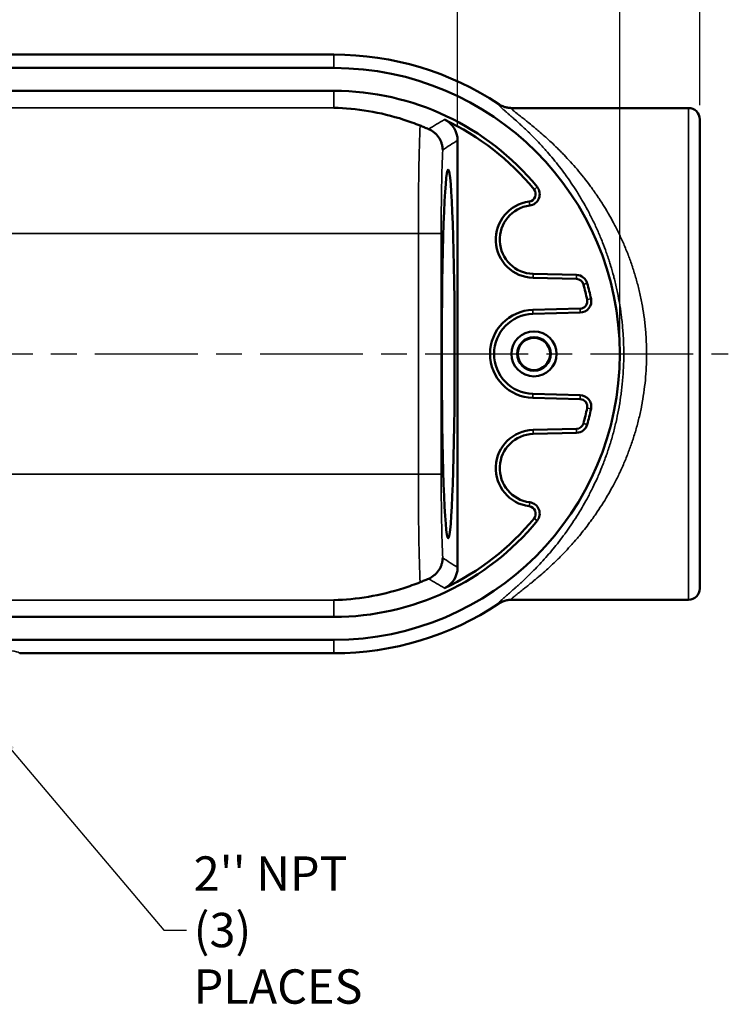
# Model space of a CAD drawing. Units: inches. Extents: x 0.2 to 27.3, y 0.2 to 21.1.
# Drawn here: x 11.5 to 15.4, y 11.2 to 16.6 of the extents above; entities that cross this region are included whole.
import ezdxf

# ---------------------------------------------------------------- set-up
doc = ezdxf.new("R2010")
doc.units = ezdxf.units.IN
doc.header["$LTSCALE"] = 1.25
doc.header["$MEASUREMENT"] = 0
doc.linetypes.add('CHAIN', pattern=[0.7087, 0.4724, -0.0591, 0.1181, -0.0591])
for name, color, linetype, lineweight in [('Centerline (ANSI)', 7, 'Continuous', 25), ('Dimension (ANSI)', 7, 'Continuous', 25), ('Symbol (ANSI)', 7, 'Continuous', 25), ('Visible (ANSI)', 7, 'Continuous', 50), ('Visible Narrow (ANSI)', 7, 'Continuous', 35)]:
    doc.layers.add(name, color=color, linetype=linetype, lineweight=lineweight)
doc.styles.add('Note Text (ANSI)', font='tahoma.ttf')
doc.dimstyles.new('Default (ANSI)', dxfattribs={"dimscale": 1.25, "dimtxt": 0.15, "dimasz": 0.098425, "dimexe": 0.125, "dimexo": 0.0625, "dimgap": 0.031496, "dimtad": 0, "dimtih": 1, "dimtoh": 1, "dimrnd": 1e-08, "dimzin": 4, "dimdsep": 46, "dimtxsty": 'Note Text (ANSI)', "dimcen": 0.09, "dimdle": 0.393701, "dimclrd": 256, "dimclre": 256, "dimclrt": 256, "dimadec": 0, "dimazin": 1, "dimtfac": 0.8, "dimtofl": 0, "dimtmove": 0, "dimatfit": 3, "dimfxl": 0, "dimtolj": 1, "dimtzin": 4, "dimlwd": -1, "dimlwe": -1, "dimarcsym": 0})
doc.dimstyles.new('Default (ANSI)$7', dxfattribs={"dimscale": 1.25, "dimtxt": 0.15, "dimasz": 0.098425, "dimexe": 0.125, "dimexo": 0.0625, "dimgap": 0.031496, "dimtad": 0, "dimtih": 1, "dimtoh": 1, "dimrnd": 1e-08, "dimzin": 4, "dimdsep": 46, "dimtxsty": 'Note Text (ANSI)', "dimcen": 0.09, "dimdle": 0.393701, "dimclrd": 256, "dimclre": 256, "dimclrt": 256, "dimadec": 0, "dimazin": 1, "dimtfac": 0.8, "dimtofl": 0, "dimtmove": 0, "dimatfit": 3, "dimfxl": 0, "dimtolj": 1, "dimtzin": 4, "dimlwd": -1, "dimlwe": -1, "dimarcsym": 0})

# ---------------------------------------------------------------- blocks, each defined once
blk = doc.blocks.new('*D21')
at = {"layer": 'Defpoints', "color": 0, "transparency": 16777216}
for p in [(15.255, 18.9279), (4.88, 16.0736), (15.255, 16.0736)]:
    blk.add_point(p, dxfattribs=at)
at = {"layer": 'Dimension (ANSI)', "transparency": 16777216}
for p, q in [((4.88, 16.1517), (4.88, 19.0842)), ((15.255, 16.1517), (15.255, 19.0842)), ((5.003, 18.9279), (9.6227, 18.9279)), ((15.132, 18.9279), (10.5124, 18.9279))]:
    blk.add_line(p, q, dxfattribs=at)
for points in [[(5.003, 18.9484), (5.003, 18.9074), (4.88, 18.9279)], [(15.132, 18.9484), (15.132, 18.9074), (15.255, 18.9279)]]:
    blk.add_solid(points, dxfattribs=at)
at = {"layer": 'Dimension (ANSI)', "transparency": 16777216, "char_height": 0.1875, "attachment_point": 5, "style": 'Note Text (ANSI)'}
for s, insert in [('\\A1; 10.38"', (10.0675, 19.0653)), ('\\A1;[264]', (10.0675, 18.7659))]:
    blk.add_mtext(s, dxfattribs=dict(at, insert=insert))
blk = doc.blocks.new('*D22')
at = {"layer": 'Defpoints', "color": 0, "transparency": 16777216}
for p in [(14.8175, 17.9414), (5.3175, 14.7918), (14.8175, 14.7918)]:
    blk.add_point(p, dxfattribs=at)
at = {"layer": 'Dimension (ANSI)', "transparency": 16777216}
for p, q in [((5.3175, 14.87), (5.3175, 18.0977)), ((14.8175, 14.87), (14.8175, 18.0977)), ((5.4405, 17.9414), (9.6931, 17.9414)), ((14.6945, 17.9414), (10.442, 17.9414))]:
    blk.add_line(p, q, dxfattribs=at)
for points in [[(5.4405, 17.9619), (5.4405, 17.9209), (5.3175, 17.9414)], [(14.6945, 17.9619), (14.6945, 17.9209), (14.8175, 17.9414)]]:
    blk.add_solid(points, dxfattribs=at)
at = {"layer": 'Dimension (ANSI)', "transparency": 16777216, "char_height": 0.1875, "attachment_point": 5, "style": 'Note Text (ANSI)'}
for s, insert in [('\\A1; 9.50"', (10.0675, 18.0784)), ('\\A1;[241]', (10.0675, 17.7794))]:
    blk.add_mtext(s, dxfattribs=dict(at, insert=insert))
blk = doc.blocks.new('*D23')
at = {"layer": 'Defpoints', "color": 0, "transparency": 16777216}
for p in [(13.9308, 17.0725), (6.2042, 15.9591), (13.9308, 15.9591)]:
    blk.add_point(p, dxfattribs=at)
at = {"layer": 'Dimension (ANSI)', "transparency": 16777216}
for p, q in [((6.2042, 16.0373), (6.2042, 17.2287)), ((13.9308, 16.0373), (13.9308, 17.2287)), ((6.3273, 17.0725), (9.6931, 17.0725)), ((13.8078, 17.0725), (10.442, 17.0725))]:
    blk.add_line(p, q, dxfattribs=at)
for points in [[(6.3273, 17.093), (6.3273, 17.052), (6.2042, 17.0725)], [(13.8078, 17.093), (13.8078, 17.052), (13.9308, 17.0725)]]:
    blk.add_solid(points, dxfattribs=at)
at = {"layer": 'Dimension (ANSI)', "transparency": 16777216, "char_height": 0.1875, "attachment_point": 5, "style": 'Note Text (ANSI)'}
for s, insert in [('\\A1; 7.73"', (10.0675, 17.2095)), ('\\A1;[196]', (10.0675, 16.9104))]:
    blk.add_mtext(s, dxfattribs=dict(at, insert=insert))

msp = doc.modelspace()

# ---------------------------------------------------------------- linework, layer by layer
at = {"layer": 'Centerline (ANSI)', "linetype": 'CHAIN', "ltscale": 0.952448}
msp.add_line((4.7238, 14.7918), (15.4113, 14.7918), dxfattribs=at)
at = {"layer": 'Visible (ANSI)'}
for p, q in [((13.255, 16.4274), (6.88, 16.4274)), ((13.255, 16.3543), (6.88, 16.3543)), ((13.255, 16.2293), (6.88, 16.2293)), ((15.193, 16.1356), (14.226, 16.1356)), ((15.255, 13.5101), (15.255, 16.0736)), ((13.9308, 15.9591), (13.9308, 13.6245)), ((14.5812, 15.2232), (14.3439, 15.2294)), ((14.5807, 15.2014), (14.3433, 15.2076)), ((14.3425, 15.0323), (14.6006, 15.0391)), ((14.343, 15.0105), (14.6012, 15.0173)), ((14.6006, 14.5446), (14.3425, 14.5513)), ((14.6012, 14.5664), (14.343, 14.5732)), ((14.3433, 14.3761), (14.5807, 14.3823)), ((14.3439, 14.3543), (14.5812, 14.3605)), ((15.193, 13.4481), (14.226, 13.4481)), ((6.88, 13.3543), (13.255, 13.3543)), ((6.88, 13.2293), (13.255, 13.2293)), ((11.5363, 13.1562), (13.255, 13.1562))]:
    msp.add_line(p, q, dxfattribs=at)
for radius in [0.123, 0.092, 0.0881]:
    msp.add_circle((14.3485, 14.7918), radius, dxfattribs=at)
for centre, radius, start, end in [((13.255, 14.7918), 1.6356, 56.5475, 90), ((13.255, 14.7918), 1.5625, 270, 90), ((13.255, 14.7918), 1.4375, 39.414, 90), ((15.193, 16.0736), 0.062, 0, 90), ((13.255, 14.7918), 1.4157, 39.414, 64.7366), ((14.3173, 15.6648), 0.0407, 277.2279, 39.414), ((14.3173, 15.6648), 0.0625, 277.2279, 39.414), ((14.3488, 15.4168), 0.2093, 97.2279, 268.5), ((14.3488, 15.4168), 0.1875, 97.2279, 268.5), ((14.5796, 15.1607), 0.0407, 15.5613, 88.5), ((14.5796, 15.1607), 0.0625, 15.5613, 88.5), ((13.255, 14.7918), 1.4375, 12.0867, 15.5613), ((13.255, 14.7918), 1.4157, 12.0867, 15.5613), ((14.5995, 15.0797), 0.0407, 271.5, 12.0867), ((14.5995, 15.0797), 0.0625, 271.5, 12.0867), ((14.3488, 14.7918), 0.2406, 91.5, 268.5), ((14.3488, 14.7918), 0.2188, 91.5, 268.5), ((14.5995, 14.5039), 0.0407, 347.9133, 88.5), ((14.5995, 14.5039), 0.0625, 347.9133, 88.5), ((13.255, 14.7918), 1.4157, 344.4387, 347.9133), ((13.255, 14.7918), 1.4375, 344.4387, 347.9133), ((14.3488, 14.1668), 0.2093, 91.5, 262.7721), ((14.5796, 14.423), 0.0407, 271.5, 344.4387), ((14.5796, 14.423), 0.0625, 271.5, 344.4387), ((14.3488, 14.1668), 0.1875, 91.5, 262.7721), ((14.3173, 13.9188), 0.0407, 320.586, 82.7721), ((14.3173, 13.9188), 0.0625, 320.586, 82.7721), ((13.255, 14.7918), 1.4157, 295.2634, 320.586), ((13.255, 14.7918), 1.4375, 270, 320.586), ((15.193, 13.5101), 0.062, 270, 0), ((13.255, 14.7918), 1.6356, 270, 303.4525)]:
    msp.add_arc(centre, radius, start, end, dxfattribs=at)
for centre, major_axis, start_param, end_param in [((13.8057, 15.959), (0.1057, 0.067), 5.718642, 6.847737), ((13.8057, 13.6246), (0.1057, -0.067), 5.718634, 6.847729)]:
    msp.add_ellipse(centre, major_axis=major_axis, ratio=0.999146, start_param=start_param, end_param=end_param, dxfattribs=at)
msp.add_ellipse((13.8795, 14.7918), major_axis=(0, 1.007), ratio=0.034921, dxfattribs=at)
for points, knots in [([(14.1569, 16.1563), (14.1598, 16.1544), (14.1718, 16.1463), (14.1958, 16.1391), (14.2018, 16.1378), (14.2116, 16.1364), (14.2146, 16.1361), (14.2188, 16.1358), (14.2203, 16.1357), (14.2222, 16.1356), (14.2228, 16.1356), (14.2236, 16.1356), (14.2238, 16.1356), (14.2242, 16.1356), (14.2244, 16.1356), (14.2248, 16.1356), (14.225, 16.1356), (14.2253, 16.1356), (14.2254, 16.1356), (14.2255, 16.1356), (14.2256, 16.1356), (14.2256, 16.1356), (14.2257, 16.1356), (14.2257, 16.1356), (14.2258, 16.1356), (14.2258, 16.1356), (14.2258, 16.1356), (14.2259, 16.1356), (14.2259, 16.1356), (14.2259, 16.1356)], [-0.0604606, -0.0604606, -0.0604606, -0.0604606, -0.03478434, -0.03478434, -0.0263483, -0.0263483, -0.02132249, -0.02132249, -0.0172126, -0.0172126, -0.01461583, -0.01461583, -0.01269095, -0.01269095, -0.01064074, -0.01064074, -0.00793914, -0.00793914, -0.00638047, -0.00638047, -0.00574865, -0.00574865, -0.00526889, -0.00526889, -0.00479527, -0.00479527, -0.00414408, -0.00414408, -0.0038196, -0.0038196, -0.0038196, -0.0038196]), ([(13.7258, 16.0395), (13.6964, 16.0513), (13.6666, 16.0621), (13.5725, 16.0925), (13.5074, 16.1082), (13.379, 16.1296), (13.3157, 16.1353), (13.255, 16.1368)], [11.77395, 11.77395, 11.77395, 11.77395, 12.0384, 12.0384, 12.606393, 12.606393, 13.174385, 13.174385, 13.174385, 13.174385]), ([(13.7258, 16.0395), (13.7327, 16.0367), (13.74, 16.0337), (13.7556, 16.0273), (13.7636, 16.024), (13.7716, 16.0207)], [0.0000002, 0.0000002, 0.0000002, 0.0000002, 0.0664132, 0.0664132, 0.1332684, 0.1332684, 0.1332684, 0.1332684]), ([(13.7716, 16.0207), (13.7833, 16.0158), (13.7939, 16.0094), (13.8035, 16.0015), (13.8082, 15.9976), (13.8127, 15.9933), (13.8169, 15.9887), (13.821, 15.9842), (13.8247, 15.9794), (13.8281, 15.9743), (13.8315, 15.9693), (13.8345, 15.9639), (13.8372, 15.9585), (13.8398, 15.953), (13.8419, 15.9474), (13.8437, 15.9417), (13.8455, 15.936), (13.8469, 15.9301), (13.8478, 15.9242), (13.8488, 15.9183), (13.8493, 15.9122), (13.8493, 15.9063)], [0.0000016, 0.0000016, 0.0000016, 0.0000016, 0.25, 0.25, 0.25, 0.375, 0.375, 0.375, 0.5, 0.5, 0.5, 0.625, 0.625, 0.625, 0.75, 0.75, 0.75, 0.875, 0.875, 0.875, 1, 1, 1, 1]), ([(13.7716, 13.563), (13.7833, 13.5678), (13.7939, 13.5743), (13.8035, 13.5821), (13.8082, 13.5861), (13.8127, 13.5904), (13.8169, 13.5949), (13.821, 13.5995), (13.8247, 13.6043), (13.8281, 13.6093), (13.8315, 13.6144), (13.8345, 13.6197), (13.8372, 13.6252), (13.8398, 13.6306), (13.8419, 13.6362), (13.8437, 13.6419), (13.8455, 13.6477), (13.8469, 13.6535), (13.8478, 13.6595), (13.8488, 13.6654), (13.8493, 13.6715), (13.8493, 13.6774)], [0.0000016, 0.0000016, 0.0000016, 0.0000016, 0.25, 0.25, 0.25, 0.375, 0.375, 0.375, 0.5, 0.5, 0.5, 0.625, 0.625, 0.625, 0.75, 0.75, 0.75, 0.875, 0.875, 0.875, 1, 1, 1, 1]), ([(13.7716, 13.563), (13.7636, 13.5596), (13.7556, 13.5563), (13.7401, 13.55), (13.7327, 13.547), (13.7258, 13.5442)], [0.0000064, 0.0000064, 0.0000064, 0.0000064, 0.0665051, 0.0665051, 0.1328988, 0.1328988, 0.1328988, 0.1328988]), ([(13.7258, 13.5442), (13.6964, 13.5324), (13.6666, 13.5216), (13.5725, 13.4912), (13.5074, 13.4755), (13.379, 13.4541), (13.3157, 13.4483), (13.255, 13.4468)], [-1.400435, -1.400435, -1.400435, -1.400435, -1.135985, -1.135985, -0.567993, -0.567993, 0, 0, 0, 0]), ([(14.1569, 13.4273), (14.1598, 13.4293), (14.1718, 13.4373), (14.197, 13.4449), (14.2043, 13.4464), (14.2141, 13.4475), (14.2164, 13.4477), (14.2206, 13.448), (14.2213, 13.448), (14.2228, 13.448), (14.2232, 13.448), (14.2238, 13.4481), (14.224, 13.4481), (14.2245, 13.4481), (14.2247, 13.4481), (14.2251, 13.4481), (14.2252, 13.4481), (14.2254, 13.4481), (14.2255, 13.4481), (14.2256, 13.4481), (14.2256, 13.4481), (14.2257, 13.4481), (14.2257, 13.4481), (14.2258, 13.4481), (14.2258, 13.4481), (14.2259, 13.4481), (14.2259, 13.4481), (14.2259, 13.4481)], [0.00100751, 0.00100751, 0.00100751, 0.00100751, 0.0188944, 0.0188944, 0.02598884, 0.02598884, 0.02834164, 0.02834164, 0.03064661, 0.03064661, 0.03191302, 0.03191302, 0.03265141, 0.03265141, 0.0334681, 0.0334681, 0.03418044, 0.03418044, 0.03459741, 0.03459741, 0.03479216, 0.03479216, 0.0349565, 0.0349565, 0.03515029, 0.03515029, 0.03538627, 0.03538627, 0.03538627, 0.03538627])]:
    msp.add_open_spline(points, degree=3, knots=knots, dxfattribs=at)
at = {"layer": 'Visible Narrow (ANSI)'}
for p, q in [((13.255, 16.4274), (13.255, 16.3543)), ((13.255, 16.1368), (13.255, 16.2293)), ((6.88, 16.1368), (13.255, 16.1368)), ((15.193, 13.4481), (15.193, 16.1356)), ((14.3656, 15.7045), (14.3487, 15.6907)), ((14.3252, 15.6028), (14.3224, 15.6245)), ((13.7162, 15.4497), (6.4188, 15.4497)), ((13.7162, 14.1339), (13.7162, 15.4497)), ((13.8412, 15.4497), (13.7162, 15.4497)), ((13.8412, 15.4497), (13.8412, 14.1339)), ((14.3439, 15.2294), (14.3433, 15.2076)), ((14.5812, 15.2232), (14.5807, 15.2014)), ((14.6398, 15.1775), (14.6188, 15.1716)), ((14.6606, 15.0928), (14.6393, 15.0883)), ((14.343, 15.0105), (14.3425, 15.0323)), ((14.6012, 15.0173), (14.6006, 15.0391)), ((14.343, 14.5732), (14.3425, 14.5513)), ((14.6012, 14.5664), (14.6006, 14.5446)), ((14.6606, 14.4908), (14.6393, 14.4954)), ((14.3439, 14.3543), (14.3433, 14.3761)), ((14.5812, 14.3605), (14.5807, 14.3823)), ((14.6398, 14.4062), (14.6188, 14.412)), ((6.4188, 14.1339), (13.7162, 14.1339)), ((13.8412, 14.1339), (13.7162, 14.1339)), ((14.3252, 13.9808), (14.3224, 13.9592)), ((14.3656, 13.8791), (14.3487, 13.893)), ((13.255, 13.4468), (11.4315, 13.4468)), ((13.255, 13.4468), (13.255, 13.3543)), ((13.255, 13.1562), (13.255, 13.2293))]:
    msp.add_line(p, q, dxfattribs=at)
for centre, major_axis, ratio, start_param, end_param in [((13.7359, 15.4497), (0, -0.6875), 0.028572, 3.681486, 4.712389), ((14.7203, 16.0953), (-1.5995, -0.7054), 0.209702, 5.185911, 5.251901), ((13.8608, 15.4497), (0, 0.5625), 0.034921, 0.623835, 1.570796), ((13.7359, 14.1339), (0, 0.6875), 0.028572, 1.570796, 2.601699), ((13.8608, 14.1339), (0, -0.5625), 0.034921, 4.712389, 5.65935), ((14.7203, 13.4884), (1.5995, -0.7054), 0.209702, 4.172877, 4.238867), ((10.0675, 13.1561), (1.4688, 0), 0.034921, 0.00297, 3.138623)]:
    msp.add_ellipse(centre, major_axis=major_axis, ratio=ratio, start_param=start_param, end_param=end_param, dxfattribs=at)
for points, knots in [([(14.1566, 13.4272), (14.1568, 13.4273), (14.1568, 13.4273), (14.1568, 13.4273), (14.1564, 13.4273), (14.1561, 13.4274), (14.1559, 13.4275), (14.1557, 13.4277), (14.1555, 13.4278), (14.1554, 13.428), (14.1551, 13.4284), (14.1552, 13.429), (14.1554, 13.4297), (14.1557, 13.4304), (14.1562, 13.4312), (14.1569, 13.4322), (14.1574, 13.433), (14.1581, 13.4339), (14.159, 13.4349), (14.1592, 13.4352), (14.1595, 13.4355), (14.1598, 13.4358), (14.1609, 13.4371), (14.1624, 13.4386), (14.164, 13.4402), (14.1651, 13.4413), (14.1663, 13.4425), (14.1676, 13.4437), (14.1682, 13.4443), (14.1689, 13.445), (14.1696, 13.4456), (14.1717, 13.4476), (14.174, 13.4497), (14.1765, 13.4519), (14.1779, 13.4532), (14.1793, 13.4545), (14.1808, 13.4558), (14.1847, 13.4593), (14.1889, 13.463), (14.1935, 13.4669), (14.1998, 13.4725), (14.2068, 13.4785), (14.2144, 13.4851), (14.2158, 13.4863), (14.2173, 13.4876), (14.2187, 13.4888), (14.225, 13.4943), (14.2316, 13.5001), (14.2385, 13.5062), (14.2428, 13.5099), (14.2471, 13.5138), (14.2516, 13.5178), (14.2561, 13.5218), (14.2607, 13.526), (14.2654, 13.5302), (14.2664, 13.5312), (14.2675, 13.5321), (14.2685, 13.533), (14.2722, 13.5364), (14.2759, 13.5398), (14.2797, 13.5433), (14.2845, 13.5477), (14.2894, 13.5523), (14.2944, 13.557), (14.3042, 13.5663), (14.3144, 13.576), (14.3247, 13.5861), (14.3252, 13.5865), (14.3256, 13.587), (14.326, 13.5874), (14.3359, 13.5971), (14.3459, 13.6071), (14.3561, 13.6176), (14.3666, 13.6283), (14.3771, 13.6395), (14.3878, 13.651), (14.388, 13.6511), (14.3881, 13.6513), (14.3882, 13.6514), (14.399, 13.6631), (14.4099, 13.6752), (14.4208, 13.6876), (14.4311, 13.6994), (14.4415, 13.7116), (14.4519, 13.7241), (14.4525, 13.7248), (14.4531, 13.7256), (14.4537, 13.7263), (14.4639, 13.7386), (14.474, 13.7513), (14.4842, 13.7643), (14.485, 13.7654), (14.4858, 13.7664), (14.4866, 13.7674), (14.4966, 13.7803), (14.5066, 13.7936), (14.5165, 13.8071), (14.5175, 13.8085), (14.5185, 13.8098), (14.5194, 13.8111), (14.5303, 13.826), (14.541, 13.8413), (14.5516, 13.8569), (14.5621, 13.8725), (14.5726, 13.8885), (14.5828, 13.9048), (14.6021, 13.9353), (14.6207, 13.9672), (14.6388, 14.0005), (14.64, 14.0027), (14.6411, 14.0049), (14.6423, 14.0072), (14.6519, 14.025), (14.6612, 14.0432), (14.6703, 14.0618), (14.6782, 14.078), (14.686, 14.0946), (14.6936, 14.1115), (14.6947, 14.1139), (14.6958, 14.1164), (14.6969, 14.1189), (14.7012, 14.1286), (14.7054, 14.1384), (14.7096, 14.1484), (14.7128, 14.1559), (14.7159, 14.1634), (14.7189, 14.171), (14.72, 14.1735), (14.721, 14.176), (14.722, 14.1786), (14.726, 14.1887), (14.73, 14.199), (14.7338, 14.2093), (14.7368, 14.2172), (14.7397, 14.2251), (14.7426, 14.2331), (14.7434, 14.2356), (14.7443, 14.238), (14.7452, 14.2405), (14.7525, 14.2614), (14.7595, 14.2826), (14.7662, 14.3041), (14.7728, 14.3256), (14.779, 14.3473), (14.7848, 14.3694), (14.7906, 14.3914), (14.796, 14.4137), (14.8009, 14.4364), (14.8055, 14.4573), (14.8098, 14.4785), (14.8136, 14.5001), (14.8139, 14.5017), (14.8142, 14.5034), (14.8145, 14.5051), (14.8184, 14.5271), (14.8218, 14.5493), (14.8248, 14.5716), (14.825, 14.573), (14.8252, 14.5743), (14.8253, 14.5756), (14.8283, 14.5983), (14.8308, 14.6211), (14.8329, 14.6439), (14.833, 14.6448), (14.833, 14.6457), (14.8331, 14.6466), (14.8352, 14.6702), (14.8368, 14.694), (14.8378, 14.7178), (14.8389, 14.7415), (14.8395, 14.7653), (14.8395, 14.7892), (14.8395, 14.8131), (14.8391, 14.837), (14.8381, 14.861), (14.838, 14.8615), (14.838, 14.8619), (14.838, 14.8623), (14.8375, 14.8739), (14.8369, 14.8854), (14.8362, 14.897), (14.8354, 14.909), (14.8345, 14.921), (14.8335, 14.933), (14.8334, 14.9339), (14.8333, 14.9348), (14.8332, 14.9357), (14.8323, 14.9468), (14.8312, 14.9579), (14.83, 14.9688), (14.8287, 14.9807), (14.8273, 14.9925), (14.8258, 15.0043), (14.8228, 15.0278), (14.8193, 15.0511), (14.8153, 15.0741), (14.815, 15.0757), (14.8147, 15.0774), (14.8144, 15.079), (14.8107, 15.1004), (14.8065, 15.1215), (14.802, 15.1424), (14.7971, 15.1649), (14.7918, 15.1873), (14.7861, 15.2093), (14.7855, 15.2115), (14.7849, 15.2137), (14.7844, 15.2159), (14.7791, 15.2357), (14.7735, 15.2554), (14.7676, 15.2749), (14.7668, 15.2773), (14.7661, 15.2796), (14.7654, 15.282), (14.7628, 15.2904), (14.7601, 15.2988), (14.7574, 15.3072), (14.7539, 15.3179), (14.7503, 15.3286), (14.7466, 15.3391), (14.7457, 15.3416), (14.7449, 15.344), (14.744, 15.3465), (14.7374, 15.365), (14.7306, 15.3832), (14.7236, 15.401), (14.7156, 15.4213), (14.7073, 15.4411), (14.6987, 15.4606), (14.6902, 15.4801), (14.6813, 15.4992), (14.6722, 15.5179), (14.6631, 15.5367), (14.6538, 15.555), (14.6442, 15.5731), (14.643, 15.5753), (14.6418, 15.5776), (14.6406, 15.5798), (14.6321, 15.5955), (14.6235, 15.611), (14.6147, 15.6261), (14.6097, 15.6348), (14.6046, 15.6434), (14.5995, 15.6519), (14.5943, 15.6604), (14.5892, 15.6687), (14.584, 15.677), (14.5828, 15.6789), (14.5817, 15.6807), (14.5805, 15.6826), (14.5713, 15.6972), (14.5619, 15.7114), (14.5525, 15.7253), (14.5419, 15.741), (14.5312, 15.7563), (14.5204, 15.7712), (14.5195, 15.7725), (14.5185, 15.7738), (14.5175, 15.7752), (14.5077, 15.7887), (14.4978, 15.8018), (14.4879, 15.8146), (14.4769, 15.8287), (14.466, 15.8425), (14.455, 15.8558), (14.4544, 15.8565), (14.4537, 15.8573), (14.4531, 15.8581), (14.4427, 15.8706), (14.4323, 15.8828), (14.422, 15.8947), (14.4165, 15.901), (14.411, 15.9072), (14.4055, 15.9133), (14.4, 15.9194), (14.3945, 15.9255), (14.389, 15.9314), (14.3889, 15.9315), (14.3887, 15.9317), (14.3886, 15.9319), (14.3778, 15.9435), (14.3671, 15.9548), (14.3566, 15.9656), (14.3463, 15.9761), (14.3362, 15.9862), (14.3263, 15.996), (14.3259, 15.9964), (14.3255, 15.9968), (14.3251, 15.9972), (14.3147, 16.0074), (14.3046, 16.0171), (14.2947, 16.0263), (14.2859, 16.0346), (14.2773, 16.0426), (14.2689, 16.0502), (14.2679, 16.0511), (14.2669, 16.052), (14.266, 16.0529), (14.2566, 16.0614), (14.2477, 16.0694), (14.2391, 16.0769), (14.2348, 16.0807), (14.2306, 16.0844), (14.2266, 16.0879), (14.224, 16.0902), (14.2215, 16.0924), (14.219, 16.0945), (14.2176, 16.0958), (14.2161, 16.097), (14.2147, 16.0983), (14.2109, 16.1016), (14.2072, 16.1048), (14.2037, 16.1078), (14.2002, 16.1109), (14.1968, 16.1138), (14.1937, 16.1166), (14.189, 16.1206), (14.1848, 16.1243), (14.1809, 16.1278), (14.1794, 16.1291), (14.178, 16.1304), (14.1766, 16.1316), (14.1741, 16.1338), (14.1719, 16.1359), (14.1698, 16.1379), (14.1677, 16.1398), (14.1658, 16.1416), (14.1642, 16.1433), (14.1625, 16.1449), (14.1611, 16.1464), (14.1599, 16.1478), (14.1596, 16.1481), (14.1593, 16.1484), (14.159, 16.1487), (14.1582, 16.1497), (14.1575, 16.1506), (14.1569, 16.1514), (14.1562, 16.1524), (14.1557, 16.1533), (14.1554, 16.154), (14.1554, 16.1541), (14.1554, 16.1542), (14.1553, 16.1543), (14.1552, 16.1548), (14.1552, 16.1553), (14.1554, 16.1556), (14.1555, 16.1558), (14.1557, 16.156), (14.1559, 16.1561), (14.1561, 16.1562), (14.1564, 16.1563), (14.1568, 16.1563), (14.1568, 16.1563), (14.1568, 16.1564), (14.1566, 16.1565)], [0.0000024, 0.0000024, 0.0000024, 0.0000024, 0.0003579, 0.0003579, 0.0003579, 0.0044445, 0.0044445, 0.0044445, 0.0085346, 0.0085346, 0.0085346, 0.0167251, 0.0167251, 0.0167251, 0.0249292, 0.0249292, 0.0249292, 0.03125, 0.03125, 0.03125, 0.0331467, 0.0331467, 0.0331467, 0.0413807, 0.0413807, 0.0413807, 0.046875, 0.046875, 0.046875, 0.0496238, 0.0496238, 0.0496238, 0.0578622, 0.0578622, 0.0578622, 0.0625, 0.0625, 0.0625, 0.0742902, 0.0742902, 0.0742902, 0.0906523, 0.0906523, 0.0906523, 0.09375, 0.09375, 0.09375, 0.1069617, 0.1069617, 0.1069617, 0.1150962, 0.1150962, 0.1150962, 0.1232151, 0.1232151, 0.1232151, 0.125, 0.125, 0.125, 0.1313194, 0.1313194, 0.1313194, 0.1394127, 0.1394127, 0.1394127, 0.1555592, 0.1555592, 0.1555592, 0.15625, 0.15625, 0.15625, 0.1716481, 0.1716481, 0.1716481, 0.1875, 0.1875, 0.1875, 0.1876874, 0.1876874, 0.1876874, 0.2036814, 0.2036814, 0.2036814, 0.21875, 0.21875, 0.21875, 0.2196314, 0.2196314, 0.2196314, 0.234375, 0.234375, 0.234375, 0.2355398, 0.2355398, 0.2355398, 0.25, 0.25, 0.25, 0.2514072, 0.2514072, 0.2514072, 0.2672367, 0.2672367, 0.2672367, 0.2830191, 0.2830191, 0.2830191, 0.3125, 0.3125, 0.3125, 0.3144566, 0.3144566, 0.3144566, 0.3301153, 0.3301153, 0.3301153, 0.34375, 0.34375, 0.34375, 0.3457313, 0.3457313, 0.3457313, 0.3535234, 0.3535234, 0.3535234, 0.359375, 0.359375, 0.359375, 0.3613036, 0.3613036, 0.3613036, 0.3690739, 0.3690739, 0.3690739, 0.375, 0.375, 0.375, 0.3768344, 0.3768344, 0.3768344, 0.3923283, 0.3923283, 0.3923283, 0.4077892, 0.4077892, 0.4077892, 0.4232187, 0.4232187, 0.4232187, 0.4375, 0.4375, 0.4375, 0.4386186, 0.4386186, 0.4386186, 0.453125, 0.453125, 0.453125, 0.4539796, 0.4539796, 0.4539796, 0.46875, 0.46875, 0.46875, 0.4693298, 0.4693298, 0.4693298, 0.4846732, 0.4846732, 0.4846732, 0.5, 0.5, 0.5, 0.5153453, 0.5153453, 0.5153453, 0.515625, 0.515625, 0.515625, 0.5230101, 0.5230101, 0.5230101, 0.5306732, 0.5306732, 0.5306732, 0.53125, 0.53125, 0.53125, 0.5383375, 0.5383375, 0.5383375, 0.5460131, 0.5460131, 0.5460131, 0.5613897, 0.5613897, 0.5613897, 0.5625, 0.5625, 0.5625, 0.5767922, 0.5767922, 0.5767922, 0.5922231, 0.5922231, 0.5922231, 0.59375, 0.59375, 0.59375, 0.6076827, 0.6076827, 0.6076827, 0.609375, 0.609375, 0.609375, 0.6154232, 0.6154232, 0.6154232, 0.6231723, 0.6231723, 0.6231723, 0.625, 0.625, 0.625, 0.6387062, 0.6387062, 0.6387062, 0.6542788, 0.6542788, 0.6542788, 0.6698909, 0.6698909, 0.6698909, 0.6855432, 0.6855432, 0.6855432, 0.6875, 0.6875, 0.6875, 0.7012377, 0.7012377, 0.7012377, 0.709101, 0.709101, 0.709101, 0.7169746, 0.7169746, 0.7169746, 0.71875, 0.71875, 0.71875, 0.7327525, 0.7327525, 0.7327525, 0.7485717, 0.7485717, 0.7485717, 0.75, 0.75, 0.75, 0.7644328, 0.7644328, 0.7644328, 0.7803368, 0.7803368, 0.7803368, 0.78125, 0.78125, 0.78125, 0.7962853, 0.7962853, 0.7962853, 0.8042768, 0.8042768, 0.8042768, 0.81228, 0.81228, 0.81228, 0.8125, 0.8125, 0.8125, 0.8283198, 0.8283198, 0.8283198, 0.84375, 0.84375, 0.84375, 0.8444047, 0.8444047, 0.8444047, 0.8605385, 0.8605385, 0.8605385, 0.875, 0.875, 0.875, 0.8767263, 0.8767263, 0.8767263, 0.8929769, 0.8929769, 0.8929769, 0.9011255, 0.9011255, 0.9011255, 0.90625, 0.90625, 0.90625, 0.9092888, 0.9092888, 0.9092888, 0.9174661, 0.9174661, 0.9174661, 0.9256567, 0.9256567, 0.9256567, 0.9375, 0.9375, 0.9375, 0.9420744, 0.9420744, 0.9420744, 0.9503012, 0.9503012, 0.9503012, 0.9585421, 0.9585421, 0.9585421, 0.9667994, 0.9667994, 0.9667994, 0.96875, 0.96875, 0.96875, 0.9750629, 0.9750629, 0.9750629, 0.9832976, 0.9832976, 0.9832976, 0.984375, 0.984375, 0.984375, 0.9914926, 0.9914926, 0.9914926, 0.9955757, 0.9955757, 0.9955757, 0.9996493, 0.9996493, 0.9996493, 0.9999976, 0.9999976, 0.9999976, 0.9999976]), ([(14.226, 16.1356), (14.2259, 16.1356), (14.2257, 16.1356), (14.2256, 16.1356), (14.2253, 16.1355), (14.225, 16.1355), (14.2247, 16.1354), (14.2245, 16.1353), (14.2243, 16.1351), (14.2242, 16.135), (14.224, 16.1347), (14.224, 16.1343), (14.2241, 16.1338), (14.2242, 16.1337), (14.2242, 16.1336), (14.2243, 16.1334), (14.2246, 16.1327), (14.2252, 16.1319), (14.226, 16.1309), (14.2266, 16.1301), (14.2274, 16.1292), (14.2284, 16.1283), (14.2286, 16.128), (14.2289, 16.1277), (14.2292, 16.1274), (14.2305, 16.1261), (14.2321, 16.1247), (14.2339, 16.1231), (14.2357, 16.1215), (14.2377, 16.1197), (14.24, 16.1178), (14.2423, 16.116), (14.2447, 16.1139), (14.2474, 16.1118), (14.2495, 16.1101), (14.2516, 16.1083), (14.2539, 16.1065), (14.2576, 16.1036), (14.2616, 16.1004), (14.2659, 16.0971), (14.2685, 16.0951), (14.2712, 16.0929), (14.274, 16.0908), (14.2749, 16.09), (14.2758, 16.0893), (14.2768, 16.0885), (14.2806, 16.0856), (14.2846, 16.0824), (14.2887, 16.0792), (14.2917, 16.0768), (14.2948, 16.0744), (14.298, 16.0719), (14.2991, 16.071), (14.3003, 16.07), (14.3015, 16.0691), (14.3059, 16.0656), (14.3104, 16.062), (14.3151, 16.0583), (14.3243, 16.0509), (14.334, 16.043), (14.3441, 16.0348), (14.3475, 16.032), (14.3509, 16.0292), (14.3543, 16.0263), (14.3612, 16.0206), (14.3681, 16.0147), (14.3752, 16.0087), (14.3859, 15.9996), (14.3968, 15.99), (14.408, 15.9801), (14.4113, 15.9771), (14.4147, 15.9741), (14.4181, 15.9711), (14.426, 15.9639), (14.434, 15.9566), (14.4421, 15.949), (14.4536, 15.9382), (14.4653, 15.927), (14.4771, 15.9154), (14.4802, 15.9124), (14.4832, 15.9094), (14.4863, 15.9063), (14.4892, 15.9034), (14.492, 15.9006), (14.4949, 15.8976), (14.5009, 15.8916), (14.5068, 15.8855), (14.5128, 15.8793), (14.5247, 15.8669), (14.5366, 15.8542), (14.5485, 15.841), (14.5604, 15.8279), (14.5722, 15.8144), (14.584, 15.8005), (14.5958, 15.7867), (14.6076, 15.7724), (14.6192, 15.7578), (14.6212, 15.7552), (14.6232, 15.7527), (14.6253, 15.7501), (14.6349, 15.7379), (14.6444, 15.7254), (14.6539, 15.7126), (14.6654, 15.6972), (14.6767, 15.6813), (14.688, 15.665), (14.6895, 15.6629), (14.6909, 15.6607), (14.6924, 15.6585), (14.6965, 15.6525), (14.7006, 15.6464), (14.7047, 15.6403), (14.7102, 15.6319), (14.7157, 15.6234), (14.7212, 15.6149), (14.7224, 15.6129), (14.7236, 15.611), (14.7249, 15.609), (14.7344, 15.5938), (14.7438, 15.5783), (14.7531, 15.5626), (14.7541, 15.5609), (14.755, 15.5592), (14.756, 15.5574), (14.7654, 15.5413), (14.7745, 15.5249), (14.7834, 15.5082), (14.7932, 15.4898), (14.8028, 15.4709), (14.8121, 15.4517), (14.8213, 15.4325), (14.8303, 15.4129), (14.839, 15.393), (14.8476, 15.373), (14.8559, 15.3527), (14.8639, 15.3319), (14.8642, 15.331), (14.8645, 15.3302), (14.8649, 15.3293), (14.8685, 15.3198), (14.8721, 15.3101), (14.8755, 15.3004), (14.8793, 15.2899), (14.883, 15.2792), (14.8866, 15.2686), (14.8868, 15.2679), (14.887, 15.2672), (14.8872, 15.2665), (14.8941, 15.2459), (14.9006, 15.225), (14.9066, 15.2039), (14.9067, 15.2034), (14.9069, 15.2028), (14.907, 15.2023), (14.9131, 15.1811), (14.9187, 15.1595), (14.9238, 15.1378), (14.9291, 15.1156), (14.9339, 15.0931), (14.9382, 15.0704), (14.9383, 15.0701), (14.9383, 15.0699), (14.9384, 15.0697), (14.9426, 15.0472), (14.9464, 15.0245), (14.9496, 15.0015), (14.9513, 14.9899), (14.9528, 14.9783), (14.9542, 14.9665), (14.9555, 14.9547), (14.9568, 14.9429), (14.9579, 14.9309), (14.959, 14.9192), (14.96, 14.9074), (14.9608, 14.8956), (14.9616, 14.8838), (14.9623, 14.8719), (14.9629, 14.8601), (14.9639, 14.8365), (14.9645, 14.8129), (14.9644, 14.7893), (14.9644, 14.7657), (14.9638, 14.7422), (14.9626, 14.7187), (14.9615, 14.6954), (14.9598, 14.6721), (14.9575, 14.6488), (14.9553, 14.6255), (14.9525, 14.6022), (14.9492, 14.579), (14.9491, 14.5788), (14.9491, 14.5786), (14.9491, 14.5784), (14.9458, 14.5554), (14.9419, 14.5323), (14.9375, 14.5097), (14.9375, 14.5094), (14.9374, 14.5091), (14.9374, 14.5089), (14.9329, 14.4859), (14.928, 14.4633), (14.9227, 14.441), (14.9173, 14.4187), (14.9115, 14.3966), (14.9052, 14.3749), (14.8989, 14.3532), (14.8922, 14.3317), (14.885, 14.3105), (14.8782, 14.2902), (14.8709, 14.2702), (14.8633, 14.2504), (14.863, 14.2495), (14.8627, 14.2487), (14.8623, 14.2478), (14.8583, 14.2375), (14.8543, 14.2272), (14.8501, 14.217), (14.8459, 14.2068), (14.8416, 14.1967), (14.8372, 14.1867), (14.8328, 14.1766), (14.8284, 14.1667), (14.8239, 14.1569), (14.8199, 14.1484), (14.816, 14.14), (14.8119, 14.1317), (14.8113, 14.1304), (14.8107, 14.1291), (14.8101, 14.1278), (14.8008, 14.1086), (14.7912, 14.0899), (14.7813, 14.0715), (14.7724, 14.055), (14.7633, 14.0387), (14.7541, 14.0228), (14.7531, 14.0211), (14.7521, 14.0194), (14.7511, 14.0177), (14.7304, 13.9825), (14.7089, 13.9489), (14.6867, 13.9168), (14.6756, 13.9007), (14.6643, 13.885), (14.6529, 13.8696), (14.6434, 13.8569), (14.6339, 13.8445), (14.6242, 13.8322), (14.6222, 13.8296), (14.6202, 13.8271), (14.6181, 13.8245), (14.6087, 13.8127), (14.5992, 13.8011), (14.5896, 13.7897), (14.5873, 13.787), (14.585, 13.7843), (14.5827, 13.7815), (14.5734, 13.7706), (14.5641, 13.76), (14.5548, 13.7496), (14.5522, 13.7467), (14.5496, 13.7439), (14.547, 13.741), (14.5352, 13.728), (14.5233, 13.7153), (14.5115, 13.703), (14.5028, 13.6939), (14.494, 13.6851), (14.4854, 13.6764), (14.4823, 13.6734), (14.4793, 13.6704), (14.4763, 13.6674), (14.4646, 13.6559), (14.453, 13.6449), (14.4415, 13.6341), (14.4335, 13.6267), (14.4256, 13.6194), (14.4177, 13.6123), (14.4143, 13.6092), (14.411, 13.6062), (14.4076, 13.6032), (14.3965, 13.5933), (14.3855, 13.5838), (14.3748, 13.5746), (14.3694, 13.57), (14.3642, 13.5656), (14.3589, 13.5612), (14.3572, 13.5598), (14.3555, 13.5584), (14.3538, 13.557), (14.3503, 13.554), (14.3469, 13.5512), (14.3435, 13.5484), (14.3384, 13.5442), (14.3335, 13.5402), (14.3286, 13.5363), (14.3272, 13.5351), (14.3258, 13.5339), (14.3243, 13.5328), (14.321, 13.5301), (14.3177, 13.5274), (14.3144, 13.5248), (14.3086, 13.5202), (14.3029, 13.5157), (14.2975, 13.5114), (14.2944, 13.5089), (14.2913, 13.5065), (14.2883, 13.5042), (14.2802, 13.4978), (14.2726, 13.4918), (14.2657, 13.4864), (14.2615, 13.4831), (14.2575, 13.48), (14.2539, 13.4771), (14.2515, 13.4752), (14.2493, 13.4735), (14.2473, 13.4718), (14.2446, 13.4696), (14.2421, 13.4676), (14.2398, 13.4657), (14.2393, 13.4652), (14.2388, 13.4648), (14.2384, 13.4644), (14.2367, 13.463), (14.2351, 13.4617), (14.2337, 13.4604), (14.2319, 13.4588), (14.2304, 13.4574), (14.2291, 13.4561), (14.2288, 13.4558), (14.2285, 13.4556), (14.2283, 13.4553), (14.2273, 13.4543), (14.2266, 13.4535), (14.2259, 13.4527), (14.2251, 13.4517), (14.2246, 13.4509), (14.2243, 13.4502), (14.224, 13.4496), (14.224, 13.4491), (14.2242, 13.4487), (14.2243, 13.4485), (14.2245, 13.4484), (14.2247, 13.4483), (14.225, 13.4482), (14.2253, 13.4481), (14.2256, 13.4481), (14.2257, 13.4481), (14.2259, 13.4481), (14.226, 13.4481)], [0.0006531, 0.0006531, 0.0006531, 0.0006531, 0.001854, 0.001854, 0.001854, 0.0057056, 0.0057056, 0.0057056, 0.0095664, 0.0095664, 0.0095664, 0.015625, 0.015625, 0.015625, 0.0173155, 0.0173155, 0.0173155, 0.0251014, 0.0251014, 0.0251014, 0.03125, 0.03125, 0.03125, 0.0329219, 0.0329219, 0.0329219, 0.0407589, 0.0407589, 0.0407589, 0.0486052, 0.0486052, 0.0486052, 0.0564618, 0.0564618, 0.0564618, 0.0625, 0.0625, 0.0625, 0.0722069, 0.0722069, 0.0722069, 0.078125, 0.078125, 0.078125, 0.0800935, 0.0800935, 0.0800935, 0.0879862, 0.0879862, 0.0879862, 0.09375, 0.09375, 0.09375, 0.0958933, 0.0958933, 0.0958933, 0.1038114, 0.1038114, 0.1038114, 0.1196719, 0.1196719, 0.1196719, 0.125, 0.125, 0.125, 0.1355669, 0.1355669, 0.1355669, 0.1514886, 0.1514886, 0.1514886, 0.15625, 0.15625, 0.15625, 0.1674312, 0.1674312, 0.1674312, 0.1833886, 0.1833886, 0.1833886, 0.1875, 0.1875, 0.1875, 0.1913705, 0.1913705, 0.1913705, 0.1993537, 0.1993537, 0.1993537, 0.2153217, 0.2153217, 0.2153217, 0.2312884, 0.2312884, 0.2312884, 0.247249, 0.247249, 0.247249, 0.25, 0.25, 0.25, 0.2631998, 0.2631998, 0.2631998, 0.2791391, 0.2791391, 0.2791391, 0.28125, 0.28125, 0.28125, 0.2871034, 0.2871034, 0.2871034, 0.295064, 0.295064, 0.295064, 0.296875, 0.296875, 0.296875, 0.3109693, 0.3109693, 0.3109693, 0.3125, 0.3125, 0.3125, 0.3268503, 0.3268503, 0.3268503, 0.3427067, 0.3427067, 0.3427067, 0.3585401, 0.3585401, 0.3585401, 0.374352, 0.374352, 0.374352, 0.375, 0.375, 0.375, 0.3822455, 0.3822455, 0.3822455, 0.3901297, 0.3901297, 0.3901297, 0.390625, 0.390625, 0.390625, 0.405886, 0.405886, 0.405886, 0.40625, 0.40625, 0.40625, 0.4216209, 0.4216209, 0.4216209, 0.4373339, 0.4373339, 0.4373339, 0.4375, 0.4375, 0.4375, 0.4530279, 0.4530279, 0.4530279, 0.4608643, 0.4608643, 0.4608643, 0.46875, 0.46875, 0.46875, 0.476512, 0.476512, 0.476512, 0.4843397, 0.4843397, 0.4843397, 0.5, 0.5, 0.5, 0.5156651, 0.5156651, 0.5156651, 0.53125, 0.53125, 0.53125, 0.546875, 0.546875, 0.546875, 0.5470035, 0.5470035, 0.5470035, 0.5625, 0.5625, 0.5625, 0.5626835, 0.5626835, 0.5626835, 0.578397, 0.578397, 0.578397, 0.59413, 0.59413, 0.59413, 0.6098851, 0.6098851, 0.6098851, 0.625, 0.625, 0.625, 0.625665, 0.625665, 0.625665, 0.6335651, 0.6335651, 0.6335651, 0.6414721, 0.6414721, 0.6414721, 0.6493857, 0.6493857, 0.6493857, 0.65625, 0.65625, 0.65625, 0.6573056, 0.6573056, 0.6573056, 0.6731652, 0.6731652, 0.6731652, 0.6875, 0.6875, 0.6875, 0.6890485, 0.6890485, 0.6890485, 0.7208743, 0.7208743, 0.7208743, 0.7368146, 0.7368146, 0.7368146, 0.75, 0.75, 0.75, 0.7527719, 0.7527719, 0.7527719, 0.765625, 0.765625, 0.765625, 0.7687385, 0.7687385, 0.7687385, 0.78125, 0.78125, 0.78125, 0.7847082, 0.7847082, 0.7847082, 0.8006759, 0.8006759, 0.8006759, 0.8125, 0.8125, 0.8125, 0.8166387, 0.8166387, 0.8166387, 0.8325923, 0.8325923, 0.8325923, 0.84375, 0.84375, 0.84375, 0.8485321, 0.8485321, 0.8485321, 0.8644519, 0.8644519, 0.8644519, 0.8724047, 0.8724047, 0.8724047, 0.875, 0.875, 0.875, 0.8803507, 0.8803507, 0.8803507, 0.8882851, 0.8882851, 0.8882851, 0.890625, 0.890625, 0.890625, 0.8962132, 0.8962132, 0.8962132, 0.90625, 0.90625, 0.90625, 0.912043, 0.912043, 0.912043, 0.9278312, 0.9278312, 0.9278312, 0.9375, 0.9375, 0.9375, 0.9435728, 0.9435728, 0.9435728, 0.9514216, 0.9514216, 0.9514216, 0.953125, 0.953125, 0.953125, 0.9592521, 0.9592521, 0.9592521, 0.9670705, 0.9670705, 0.9670705, 0.96875, 0.96875, 0.96875, 0.9748659, 0.9748659, 0.9748659, 0.9826423, 0.9826423, 0.9826423, 0.9903996, 0.9903996, 0.9903996, 0.9942709, 0.9942709, 0.9942709, 0.9981373, 0.9981373, 0.9981373, 0.9993463, 0.9993463, 0.9993463, 0.9993463])]:
    msp.add_open_spline(points, degree=3, knots=knots, dxfattribs=at)
for points in [[(13.9308, 15.9591), (13.9036, 15.9419), (13.8765, 15.9243), (13.8493, 15.9063)], [(13.8493, 13.6774), (13.8765, 13.6593), (13.9036, 13.6417), (13.9308, 13.6245)]]:
    msp.add_open_spline(points, degree=3, dxfattribs=at)

# ---------------------------------------------------------------- texts
at = {"layer": 'Symbol (ANSI)', "insert": (12.4877, 11.6434), "char_height": 0.1875, "width": 1.286973, "attachment_point": 4, "line_spacing_factor": 0.987884, "style": 'Note Text (ANSI)'}
msp.add_mtext("{\\fTahoma|b0|i0;2'' NPT\\P\\fTahoma|b0|i0;(3) PLACES}", dxfattribs=at)

# ---------------------------------------------------------------- dimensions: what is measured, and where the dimension line sits
at = {"layer": 'Dimension (ANSI)'}
for base, p1, p2, text, picture, middle in [((15.2550131307, 18.9279097509), (4.8800131307, 16.0735790423), (15.2550131307, 16.0735790423), ' <>"\\X[264]', '*D21', (10.0675131307, 18.9279097509)), ((14.8175, 17.9414), (5.3175, 14.7918), (14.8175, 14.7918), ' <>"\\X[241]', '*D22', (10.0675, 17.9414)), ((13.9308, 17.0725), (6.2042, 15.9591), (13.9308, 15.9591), ' <>"\\X[196]', '*D23', (10.0675, 17.0725))]:
    dim = msp.add_linear_dim(base=base, p1=p1, p2=p2, angle=180, text=text, dimstyle='Default (ANSI)', override={"dimgap": 0.031496, "dimtih": 0, "dimtoh": 0, "dimdec": 2, "dimpost": '\\X', "dimtol": 0, "dimlim": 0, "dimtp": 0, "dimtm": 0, "dimtdec": 2, "dimatfit": 1}, dxfattribs=at)
    dim.commit()
    dim.dimension.update_dxf_attribs({"geometry": picture, "text_midpoint": middle, "dimtype": 160})

# ---------------------------------------------------------------- leaders
at = {"layer": 'Symbol (ANSI)', "annotation_type": 0, "has_hookline": 1, "hookline_direction": 0, "text_width": 1.2672}
msp.add_leader([(11.4113, 12.7213), (12.3253, 11.6434), (12.4483, 11.6434)], dimstyle='Default (ANSI)$7', override={"dimtad": 0}, dxfattribs=at)

doc.saveas('drawing.dxf')
